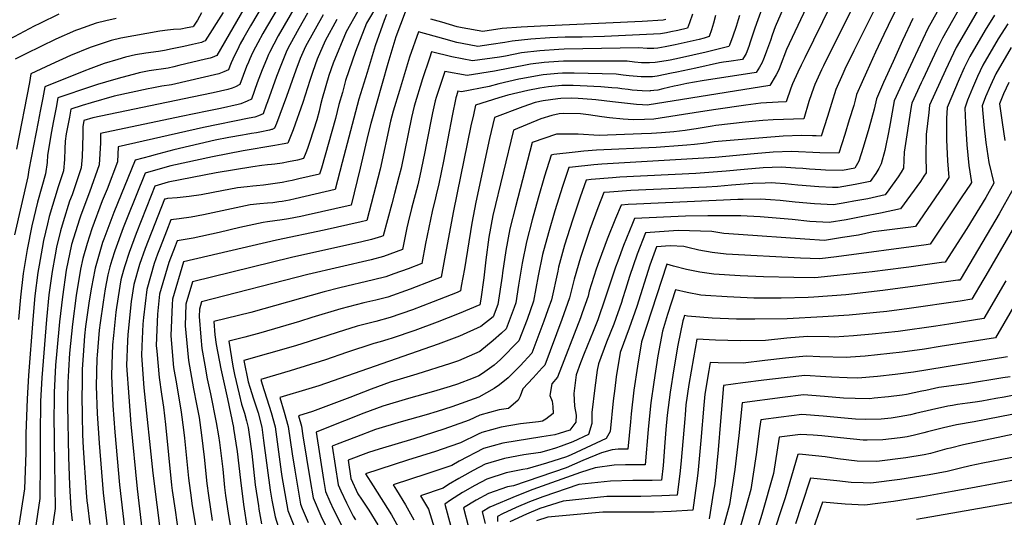
# Model space of a CAD drawing. Units: inches. Extents: x 2504604 to 2509576, y 1523642 to 1529092.
# Drawn here: x 2508668 to 2509272, y 1525745 to 1526051 of the extents above; entities that cross this region are included whole.
import ezdxf

# ---------------------------------------------------------------- set-up
doc = ezdxf.new("R2010")
doc.units = ezdxf.units.IN
doc.header["$MEASUREMENT"] = 0
doc.layers.add('tile_2649_20_contour_10ft', color=8, linetype='Continuous')

msp = doc.modelspace()

# ---------------------------------------------------------------- linework, layer by layer
at = {"layer": 'tile_2649_20_contour_10ft'}
for points, elevation in [([(2509213.11, 1526167.98), (2509208.39, 1526139.19), (2509204.05, 1526116.34), (2509199.69, 1526103.19), (2509194.95, 1526091.76), (2509192.81, 1526086.7), (2509188.59, 1526077.18), (2509187.04, 1526073.87), (2509180.21, 1526060.09), (2509166.53, 1526032.82), (2509161.45, 1526022.42)], 7450), ([(2509201.53, 1526166.42), (2509196.92, 1526143.33), (2509192.52, 1526123.23), (2509192.05, 1526121.13), (2509190.87, 1526117.54), (2509187.32, 1526106.9), (2509182.5, 1526094.63), (2509179.76, 1526088.32), (2509171.47, 1526071.18), (2509166.13, 1526060.24), (2509149.86, 1526027.22)], 7460), ([(2509224.17, 1526163.4), (2509223.1, 1526156.06), (2509220.02, 1526134.11), (2509216.03, 1526111.55), (2509213.58, 1526103.46), (2509211.88, 1526098.33), (2509206.27, 1526085.68), (2509194.14, 1526059.92), (2509179.94, 1526031.69), (2509174.57, 1526020.4), (2509173.26, 1526017.53)], 7440), ([(2509229.38, 1526116.07), (2509227.86, 1526106.84), (2509226.51, 1526102.14), (2509223.88, 1526093.54), (2509221.37, 1526088.01), (2509218.12, 1526080.95), (2509203.8, 1526052.65), (2509198.52, 1526041.58)], 7430), ([(2508827.71, 1526077.48), (2508809.64, 1526046.96), (2508805.49, 1526039.71), (2508803.33, 1526035.85), (2508801.56, 1526032.25), (2508800.07, 1526029.18), (2508798.82, 1526026.49), (2508797.77, 1526024.21), (2508796.99, 1526022.28), (2508796.03, 1526019.86), (2508793.18, 1526018.69), (2508790.21, 1526017.52), (2508761.16, 1526010.72), (2508755.25, 1526009.87), (2508752.02, 1526009.35), (2508748.97, 1526008.76), (2508746.8, 1526008.3), (2508725.97, 1526003.79), (2508711.74, 1525999.74), (2508706.33, 1525998.05), (2508699.4, 1525995.76), (2508698.46, 1525990.83), (2508696.53, 1525980.64), (2508695.75, 1525976.19), (2508695.71, 1525971.44), (2508695.35, 1525964.79), (2508694.75, 1525957.9), (2508691.47, 1525948.03), (2508685.93, 1525929.8), (2508684.89, 1525925.31), (2508682.57, 1525915.21), (2508681.6, 1525910.35), (2508679.77, 1525899.93), (2508679.02, 1525895.45), (2508677.11, 1525881.05), (2508675.92, 1525866.7), (2508673.31, 1525832.21), (2508672.48, 1525817.82), (2508671.72, 1525796.37), (2508671.7, 1525784.75), (2508670.91, 1525762.66), (2508668.67, 1525748.13), (2508666.9, 1525737.71)], 7620), ([(2509130.01, 1526075.56), (2509120.3, 1526048.47), (2509119.12, 1526044.91), (2509116.37, 1526036.88), (2509115.45, 1526034.21), (2509113.83, 1526030.05), (2509113.31, 1526029.02), (2509111.57, 1526026.34), (2509103.24, 1526025.05), (2509099.97, 1526024.6), (2509097.54, 1526024.18), (2509083.03, 1526021.03), (2509071.38, 1526018.47), (2509068.12, 1526017.79), (2509059.24, 1526016.09), (2509056.39, 1526015.6), (2509049.48, 1526015.57), (2509042.15, 1526016.16), (2509038.48, 1526016.72), (2509034.03, 1526017.19), (2509008.23, 1526017.95), (2509001.21, 1526017.91), (2508998.32, 1526017.71), (2508989.32, 1526016.85), (2508986.92, 1526016.56), (2508976.89, 1526014.68), (2508974.29, 1526014.19), (2508961.98, 1526011.41), (2508956.08, 1526009.8), (2508939.06, 1526006.38), (2508936.9, 1526006.77), (2508935.99, 1526003.95), (2508935.74, 1526002.8), (2508933.39, 1525991.61), (2508928.05, 1525963.82), (2508925.23, 1525949.99), (2508923.59, 1525943.24), (2508923.09, 1525941.29), (2508921.05, 1525932.94), (2508920.05, 1525928.08), (2508917.1, 1525913.19), (2508914.76, 1525901.05), (2508906.32, 1525897.8), (2508897.58, 1525894.65), (2508892.6, 1525892.86), (2508885.1, 1525890.95), (2508864.55, 1525886.14), (2508854.91, 1525883.59), (2508809.86, 1525870.88), (2508787.02, 1525865.28), (2508787.79, 1525857.24), (2508788.55, 1525851.18), (2508791.31, 1525836.31), (2508795.43, 1525817.79), (2508799.08, 1525800.31), (2508799.19, 1525799.65), (2508801.38, 1525785.58), (2508803.46, 1525767.98), (2508805.24, 1525752.97), (2508807.59, 1525738.27)], 7490), ([(2509157.77, 1526072.97), (2509138.69, 1526032.46), (2509134.83, 1526022.15), (2509133.99, 1526019.98), (2509132.27, 1526016.87), (2509128.35, 1526010.36), (2509053.11, 1525998.32), (2509050.18, 1525998.46), (2509046.49, 1525998.65), (2509031.88, 1526000.22), (2509021.61, 1526001.52), (2509019.26, 1526001.72), (2509010.83, 1526002.29), (2509006.48, 1526002.52), (2509000.14, 1526002.32), (2508998.32, 1526002.14), (2508989.22, 1526000.83), (2508984.41, 1525999.82), (2508976.72, 1525997.29), (2508959.41, 1525990.59), (2508956.43, 1525977.82), (2508947.87, 1525938.66), (2508945.56, 1525925.79), (2508941.04, 1525897.7), (2508939.03, 1525887.12), (2508938.46, 1525884.14), (2508936.39, 1525883.25), (2508921.76, 1525877.4), (2508909.03, 1525872.63), (2508895.31, 1525867.75), (2508886.54, 1525865.41), (2508875.13, 1525862.46), (2508862.88, 1525858.61), (2508840.43, 1525851.53), (2508835.78, 1525850.04), (2508805.56, 1525841.38), (2508808.15, 1525828.31), (2508809.11, 1525825.14), (2508811.44, 1525817.89), (2508814.33, 1525809.2), (2508816.55, 1525800.48), (2508817.67, 1525792.24), (2508821.68, 1525761.7), (2508822.68, 1525755.64), (2508824.69, 1525745.31), (2508828.39, 1525733.56)], 7470), ([(2508831.69, 1526066.94), (2508819.46, 1526046.1), (2508817.22, 1526042.21), (2508814.11, 1526036.54), (2508811.32, 1526031.26), (2508809.99, 1526028.56), (2508809.14, 1526026.72), (2508808.32, 1526024.72), (2508807.21, 1526021.96), (2508803.13, 1526010.91), (2508800.32, 1526009.59), (2508798.43, 1526008.78), (2508795.67, 1526007.76), (2508786.64, 1526005.75), (2508773.7, 1526003.23), (2508712.85, 1525990.52), (2508707.38, 1525988.86), (2508706.62, 1525984.83), (2508706.61, 1525979.92), (2508706.23, 1525966.49), (2508705.71, 1525959.71), (2508700.06, 1525943.11), (2508698.58, 1525939.18), (2508694.56, 1525926.52), (2508692.9, 1525921.12), (2508690.6, 1525911.05), (2508689.64, 1525906.41), (2508687.82, 1525896.13), (2508685.76, 1525881.72), (2508684.31, 1525866.5), (2508681.44, 1525830.79), (2508680.68, 1525816.39), (2508680.58, 1525809.61), (2508680.49, 1525802.31), (2508680.39, 1525786.33), (2508680.47, 1525779.08), (2508680.28, 1525756.59), (2508676.55, 1525731.84)], 7610), ([(2509250.18, 1526067.4), (2509234.52, 1526039.32), (2509230.93, 1526032.48), (2509222.28, 1526014.02), (2509221.35, 1526012.02), (2509215.63, 1525999.48), (2509215.3, 1525997.49), (2509210.9, 1525969.28), (2509210.49, 1525959.63), (2509209.02, 1525957.11), (2509207.26, 1525954.27), (2509201.54, 1525946.29), (2509199.32, 1525943.21), (2509188.59, 1525940.81), (2509179.91, 1525939.19), (2509175.71, 1525938.42), (2509167.59, 1525937.04), (2509155.77, 1525937.63), (2509144.06, 1525938.65), (2509134.83, 1525939.63), (2509128.77, 1525940.09), (2509122.72, 1525940.44), (2509112.01, 1525940.32), (2509108.79, 1525940.26), (2509046.6, 1525937.5), (2509041.51, 1525937.24), (2509037.18, 1525936.89), (2509033.68, 1525928.65), (2509028.57, 1525915.91), (2509023.62, 1525902.63), (2509021.9, 1525897.47), (2509018.95, 1525888.41), (2509017.6, 1525884), (2509016.85, 1525880.87), (2509013.31, 1525870.66), (2509012.25, 1525867.67), (2508998.12, 1525831.24), (2508994.59, 1525827.14), (2508993.46, 1525819.92), (2508994.85, 1525816.34), (2508995.17, 1525813.21), (2508995.52, 1525808.9), (2508990.9, 1525805.43), (2508988.84, 1525804.21), (2508986.51, 1525803.83), (2508975.38, 1525802.54), (2508963.43, 1525800.56), (2508951.62, 1525797.27), (2508949.28, 1525796.08), (2508938.5, 1525790.85), (2508931.89, 1525788.57), (2508923.18, 1525785.61), (2508906.05, 1525780.14), (2508880.24, 1525771.71), (2508884.94, 1525764.43), (2508896.13, 1525746.61), (2508901.22, 1525737.34)], 7400), ([(2509261.62, 1526066.22), (2509250.7, 1526046.91), (2509242.88, 1526033.74), (2509236.22, 1526019.72), (2509226.5, 1525998.15), (2509225.97, 1525993.74), (2509224.45, 1525980.19), (2509224.24, 1525967.58), (2509224.39, 1525956.67), (2509223.08, 1525954.61), (2509220.96, 1525951.35), (2509208.64, 1525934.65), (2509196.36, 1525932), (2509185.48, 1525929.83), (2509175.24, 1525927.8), (2509164.83, 1525926.26), (2509152.99, 1525926.78), (2509142.2, 1525928.1), (2509122.59, 1525929.58), (2509110.71, 1525930.37), (2509106.82, 1525930.37), (2509090.37, 1525930.34), (2509076.74, 1525930.09), (2509045.32, 1525928.58), (2509044.04, 1525925.48), (2509038.7, 1525912.03), (2509035.09, 1525902.49), (2509033.7, 1525898.78), (2509030.38, 1525888.93), (2509027.38, 1525879.62), (2509022.76, 1525866.3), (2509019.9, 1525859.23), (2509014.37, 1525845.71), (2509012.2, 1525839.99), (2509009.52, 1525832.53), (2509008.02, 1525821.24), (2509008.52, 1525813.31), (2509009.54, 1525807.8), (2509009.35, 1525803.56), (2509005.61, 1525798.73), (2508999.08, 1525796.56), (2508996.48, 1525795.75), (2508988.42, 1525794.51), (2508964.51, 1525790.65), (2508952.71, 1525787.29), (2508937.63, 1525779.69), (2508933.22, 1525776.99), (2508917.93, 1525771.85), (2508897.13, 1525765.01), (2508899.19, 1525761.77), (2508904.77, 1525752.85), (2508909.88, 1525743.59)], 7390), ([(2508808.53, 1526062.76), (2508788.92, 1526028.81), (2508786.04, 1526027.54), (2508784.83, 1526027.13), (2508781.88, 1526026.41), (2508765.69, 1526022.5), (2508762.63, 1526021.79), (2508759.05, 1526021.03), (2508747.35, 1526019.31), (2508745.34, 1526018.94), (2508741.21, 1526018.03), (2508740.65, 1526017.91), (2508739.73, 1526017.69), (2508728.38, 1526014.65), (2508720.53, 1526012.4), (2508715.77, 1526010.9), (2508703.49, 1526006.87), (2508699.88, 1526005.64), (2508691.42, 1526002.65), (2508690.3, 1525996.84), (2508688.52, 1525987.56), (2508687.53, 1525982.14), (2508684.95, 1525967.59), (2508684.69, 1525962.93), (2508683.84, 1525956.1), (2508681.59, 1525948.11), (2508678.84, 1525938.63), (2508675.45, 1525924.07), (2508672.55, 1525909.65), (2508670.07, 1525894.75), (2508668.36, 1525880.37), (2508667.24, 1525866.53)], 7630), ([(2508837.62, 1526059.87), (2508826.58, 1526040.78), (2508823.86, 1526035.74), (2508821.32, 1526030.65), (2508820.65, 1526029.27), (2508819.44, 1526026.36), (2508816.8, 1526019.96), (2508813.76, 1526011.88), (2508810.23, 1526001.95), (2508807.47, 1526000.65), (2508803.66, 1525999.1), (2508801.95, 1525998.57), (2508791.23, 1525996.24), (2508783.1, 1525994.53), (2508767.03, 1525991.31), (2508717.52, 1525980.93), (2508717.42, 1525975.02), (2508717.2, 1525968.3), (2508716.77, 1525961.54), (2508710.72, 1525944.86), (2508705.37, 1525930.74), (2508704.55, 1525928.17), (2508699.76, 1525912.59), (2508696.49, 1525896.8), (2508694.12, 1525880.42), (2508692.26, 1525865.11), (2508690.62, 1525847.3), (2508689.95, 1525838.48), (2508689.08, 1525821.73), (2508688.98, 1525814.95), (2508688.89, 1525808.01), (2508689.02, 1525792.19), (2508689.66, 1525750.53), (2508686.03, 1525725.33)], 7600), ([(2508888.36, 1526061.39), (2508880.76, 1526048.56), (2508874.12, 1526031.11), (2508868.01, 1526013.33), (2508866, 1526006.11), (2508863.93, 1525998.6), (2508861.85, 1525990.03), (2508853.29, 1525959.51), (2508851.94, 1525955.93), (2508851.92, 1525955.88), (2508839.31, 1525953.01), (2508835.17, 1525952.07), (2508832.85, 1525951.58), (2508829.05, 1525950.84), (2508817.53, 1525949.13), (2508813.36, 1525948.68), (2508811.07, 1525948.51), (2508807.49, 1525948.14), (2508801.67, 1525947.54), (2508792.03, 1525945.63), (2508786.72, 1525944.55), (2508779.22, 1525943.18), (2508771.85, 1525942.12), (2508764.61, 1525941.33), (2508758.71, 1525940.84), (2508757.22, 1525940.56), (2508756.8, 1525940.42), (2508752.65, 1525930.02), (2508744.87, 1525910.18), (2508741.39, 1525900.29), (2508737.98, 1525888.02), (2508736.43, 1525877.57), (2508734.3, 1525857.47), (2508734.11, 1525853.54), (2508733.48, 1525838.26), (2508734.84, 1525819.06), (2508736.12, 1525802.27), (2508740.04, 1525762.5), (2508746.45, 1525708.16)], 7550), ([(2509139.56, 1526064.45), (2509131.8, 1526046.44), (2509129.88, 1526041.26), (2509128.75, 1526037.91), (2509126.49, 1526031.38), (2509125.02, 1526027.58), (2509124.21, 1526025.51), (2509124, 1526024.97), (2509123.73, 1526024.44), (2509122.16, 1526021.63), (2509119.96, 1526018.35), (2509086.88, 1526013.22), (2509077.42, 1526011.46), (2509071.91, 1526010.36), (2509069.79, 1526009.93), (2509066.28, 1526009.07), (2509062.78, 1526008.21), (2509059.74, 1526007.55), (2509057.15, 1526007.22), (2509054.95, 1526006.95), (2509054.74, 1526006.93), (2509050.04, 1526006.99), (2509044.02, 1526007.51), (2509041.55, 1526007.82), (2509037.61, 1526008.34), (2509035.03, 1526008.68), (2509031.45, 1526008.98), (2509024.69, 1526009.49), (2509011.92, 1526010.14), (2509007.7, 1526010.27), (2509003.15, 1526010.31), (2509000.68, 1526010.23), (2508992.55, 1526009.44), (2508987.28, 1526008.67), (2508979.78, 1526007.25), (2508967.6, 1526004.3), (2508962.11, 1526002.8), (2508947.83, 1525998.27), (2508946.42, 1525992.21), (2508944.86, 1525985.5), (2508934.22, 1525933.36), (2508929.18, 1525906.16), (2508926.61, 1525892.59), (2508921.36, 1525890.47), (2508907.67, 1525885.28), (2508893.95, 1525880.38), (2508886.45, 1525878.41), (2508879.24, 1525876.84), (2508864.98, 1525873.07), (2508847.36, 1525867.76), (2508839.61, 1525865.31), (2508815.95, 1525858.34), (2508806.07, 1525855.76), (2508796.29, 1525853.33), (2508798.75, 1525838.03), (2508799.86, 1525832.76), (2508802.69, 1525820.82), (2508804.18, 1525814.59), (2508805.92, 1525808.97), (2508807.16, 1525804.41), (2508808.12, 1525800.26), (2508808.75, 1525796.01), (2508810.39, 1525784.24), (2508812.55, 1525765.12), (2508814.45, 1525752.2), (2508814.77, 1525750.21), (2508816.28, 1525741.04)], 7480), ([(2509233.94, 1526060.59), (2509225.46, 1526045.37), (2509216.2, 1526025.72), (2509210.44, 1526013.35), (2509204.76, 1526000.81), (2509202.23, 1525986.98), (2509201.28, 1525981.41), (2509199.51, 1525972.45), (2509199.08, 1525970.34), (2509196.86, 1525962.12), (2509195.4, 1525959.3), (2509193.61, 1525956.33), (2509189.98, 1525951.41), (2509180.8, 1525949.51), (2509170.32, 1525947.7), (2509166.95, 1525947.77), (2509158.43, 1525948.01), (2509145.63, 1525949.18), (2509137.84, 1525949.83), (2509132.01, 1525950.29), (2509129.19, 1525950.48), (2509125.57, 1525950.38), (2509118.04, 1525950.12), (2509104.87, 1525949.07), (2509096.24, 1525948.33), (2509089.57, 1525947.88), (2509043.15, 1525945.89), (2509030.1, 1525944.89), (2509026.45, 1525944.55), (2509022.81, 1525935.21), (2509017.88, 1525921.87), (2509013.17, 1525907.76), (2509012.18, 1525904.58), (2509008.22, 1525891.35), (2509005.48, 1525879.81), (2509000.83, 1525866.61), (2508990.22, 1525838.63), (2508988.69, 1525836.85), (2508983.24, 1525830.68), (2508976.82, 1525823.96), (2508975.06, 1525819.55), (2508973.85, 1525817.01), (2508968.1, 1525811.97), (2508962.27, 1525811.13), (2508950.47, 1525807.81), (2508943.78, 1525804.68), (2508940.95, 1525803.65), (2508928.37, 1525799.22), (2508909.98, 1525793.32), (2508888.56, 1525786.92), (2508882.03, 1525784.86), (2508869.54, 1525780.12), (2508871.26, 1525768.99), (2508875.5, 1525759.63), (2508877.66, 1525756.2), (2508882.19, 1525749.49), (2508887.78, 1525740.59)], 7410), ([(2508692.03, 1526054.07), (2508680.33, 1526048.48), (2508676.88, 1526046.77), (2508661.48, 1526038.64)], 7670), ([(2508792.77, 1526055.22), (2508781.82, 1526037.76), (2508780.67, 1526037.24), (2508779.92, 1526036.95), (2508779.43, 1526036.79), (2508774.04, 1526035.52), (2508768.61, 1526034.29), (2508761.52, 1526032.8), (2508756.82, 1526031.91), (2508753.15, 1526031.26), (2508745.36, 1526030.17), (2508738.96, 1526029.1), (2508732.83, 1526027.71), (2508728.15, 1526026.32), (2508719.71, 1526023.77), (2508711.5, 1526020.71), (2508707.24, 1526019.07), (2508683.44, 1526009.55), (2508682.07, 1526002.79), (2508680.47, 1525994.51), (2508679.23, 1525988.03), (2508673.58, 1525958.55), (2508672.96, 1525954.31), (2508664.7, 1525918.68)], 7640), ([(2508779.5, 1526054.99), (2508777.15, 1526050.54), (2508774.71, 1526046.71), (2508774.1, 1526046.33), (2508770.77, 1526045.65), (2508766.74, 1526044.99), (2508762.32, 1526044.67), (2508758.73, 1526044.37), (2508754.03, 1526043.62), (2508730.09, 1526039.33), (2508723.99, 1526037.91), (2508716.04, 1526035.34), (2508711.12, 1526033.68), (2508699.07, 1526028.7), (2508687.02, 1526023.31), (2508674.7, 1526017.46), (2508673.99, 1526012.22), (2508665.99, 1525971.13)], 7650), ([(2508844.66, 1526054.75), (2508839.35, 1526045.36), (2508833.8, 1526035.37), (2508831.91, 1526031.76), (2508831.05, 1526029.73), (2508828.13, 1526022.61), (2508825.54, 1526015.91), (2508820.07, 1526000.35), (2508819.27, 1525998.16), (2508817.34, 1525993), (2508814.61, 1525991.74), (2508812.19, 1525990.89), (2508808.82, 1525990.16), (2508780.84, 1525984.48), (2508728.42, 1525972.63), (2508728.01, 1525963.39), (2508721.64, 1525946.67), (2508718.58, 1525939.42), (2508712.1, 1525922.36), (2508709.29, 1525913.28), (2508706.67, 1525903.98), (2508705.32, 1525897.49), (2508702.56, 1525881.42), (2508700.28, 1525863.72), (2508698.47, 1525845.93), (2508697.89, 1525835.26), (2508697.52, 1525828), (2508697.34, 1525817.38), (2508697.3, 1525813.72), (2508697.92, 1525782.31), (2508698.39, 1525764.9), (2508699.3, 1525750.42), (2508700.21, 1525742.94)], 7590), ([(2508854.25, 1526053.8), (2508843.37, 1526034.29), (2508840.18, 1526026.98), (2508837.49, 1526019.77), (2508831.7, 1526003.48), (2508825.55, 1525986.99), (2508824.44, 1525984.05), (2508822.94, 1525983.39), (2508822.4, 1525983.23), (2508821.28, 1525982.98), (2508815.31, 1525981.7), (2508813.19, 1525981.27), (2508810.27, 1525980.81), (2508806.96, 1525980.3), (2508804.77, 1525979.89), (2508796.32, 1525978.29), (2508787.93, 1525976.69), (2508762.49, 1525970.74), (2508750.34, 1525967.58), (2508748.18, 1525966.99), (2508738.86, 1525964.37), (2508725.78, 1525932.33), (2508719.47, 1525915.91), (2508718.79, 1525913.98), (2508714.24, 1525898.18), (2508713.94, 1525897.05), (2508711.92, 1525886.36), (2508710.51, 1525878.09), (2508708.39, 1525862.31), (2508707.79, 1525856.49), (2508706.81, 1525844.48), (2508706.36, 1525836.17), (2508706.16, 1525826.49), (2508706.09, 1525819.68), (2508706.2, 1525807.62), (2508706.45, 1525795.79), (2508706.89, 1525787.86), (2508708.78, 1525760.44), (2508709.19, 1525755.29), (2508709.51, 1525752.51), (2508710.96, 1525740.66)], 7580), ([(2508875.56, 1526055.92), (2508868.41, 1526043.28), (2508860.37, 1526024), (2508857.79, 1526016.41), (2508853.67, 1526002.34), (2508852.63, 1525998.45), (2508851.72, 1525994.52), (2508850.27, 1525989.31), (2508846.11, 1525975.88), (2508844.65, 1525971.65), (2508843.66, 1525968.96), (2508842.2, 1525965.39), (2508838.41, 1525964.56), (2508832.85, 1525963.39), (2508829.05, 1525962.64), (2508824.56, 1525961.99), (2508822.47, 1525961.76), (2508820.06, 1525961.51), (2508816.64, 1525961.17), (2508810.95, 1525960.39), (2508788.49, 1525956.67), (2508759.04, 1525951), (2508750.82, 1525948.4), (2508748.54, 1525942.69), (2508739.34, 1525919.37), (2508736.47, 1525911.74), (2508735.09, 1525907.71), (2508732.36, 1525899.59), (2508731.61, 1525896.85), (2508730.09, 1525890.99), (2508727.43, 1525874.02), (2508727.02, 1525871.19), (2508725.4, 1525856.81), (2508724.9, 1525851.09), (2508724.38, 1525839.22), (2508724.21, 1525831.98), (2508725.08, 1525813.68), (2508726.22, 1525797.39), (2508729.18, 1525765.15), (2508734.27, 1525721.12)], 7560), ([(2508893.06, 1526053.83), (2508891.74, 1526050.23), (2508886.19, 1526034.64), (2508881.15, 1526018.33), (2508876.21, 1526001.87), (2508865.78, 1525963.05), (2508861.65, 1525946.37), (2508837.12, 1525940.77), (2508833.6, 1525939.98), (2508829.05, 1525939.13), (2508826.94, 1525938.83), (2508823.26, 1525938.34), (2508820.06, 1525937.96), (2508815.31, 1525937.61), (2508809.47, 1525937.01), (2508794.99, 1525934), (2508780.75, 1525930.88), (2508773.24, 1525929.48), (2508765.87, 1525928.41), (2508760.74, 1525927.81), (2508757.97, 1525920.82), (2508754.08, 1525910.89), (2508752.5, 1525906.68), (2508750.42, 1525900.99), (2508745.87, 1525885.06), (2508744, 1525867.79), (2508743.57, 1525863.76), (2508742.92, 1525850.23), (2508742.68, 1525844.5), (2508744.17, 1525824.68), (2508749.61, 1525772.2), (2508756.74, 1525715.58)], 7540), ([(2508904.63, 1526055.37), (2508898.84, 1526040.23), (2508893.84, 1526023.88), (2508883.44, 1525986.97), (2508881.65, 1525979.9), (2508876.91, 1525959.48), (2508871.38, 1525936.86), (2508843.25, 1525930.55), (2508840.44, 1525929.94), (2508832.85, 1525928.42), (2508829.05, 1525927.71), (2508820.06, 1525926.53), (2508817.47, 1525926.24), (2508803.13, 1525923.03), (2508790.32, 1525920.08), (2508774.49, 1525916.54), (2508767.03, 1525915.27), (2508764.57, 1525914.93), (2508763.26, 1525911.61), (2508759.47, 1525901.69), (2508753.81, 1525882.08), (2508752.6, 1525869.88), (2508751.79, 1525850.68), (2508752.08, 1525847.11), (2508753.43, 1525830.96), (2508754.99, 1525820.84), (2508756.2, 1525812.82), (2508757.45, 1525802.05), (2508761.17, 1525764.78), (2508761.59, 1525761.65), (2508763.3, 1525749.45), (2508767.52, 1525720.01)], 7530), ([(2509080.96, 1526054.03), (2509079.08, 1526048.72), (2509077.88, 1526045.57), (2509071.94, 1526044.17), (2509067.76, 1526043.31), (2509065.04, 1526042.76), (2509061.4, 1526042.02), (2509026.97, 1526040.51), (2509013.26, 1526039.95), (2509009.74, 1526039.98), (2509002.72, 1526039.93), (2508993.41, 1526039.49), (2508981.74, 1526038.68), (2508970.29, 1526037.59), (2508965.71, 1526036.66), (2508957.44, 1526035.49), (2508949.08, 1526034.35), (2508943.81, 1526035.26), (2508936.29, 1526036.82), (2508928.37, 1526039.06), (2508912.7, 1526043.22), (2508907.16, 1526027.7), (2508902.23, 1526011.34), (2508900.99, 1526007.19), (2508897.24, 1525994.63), (2508895.65, 1525988.47), (2508889.26, 1525958.93), (2508887.88, 1525953.48), (2508881.11, 1525927.35), (2508877.62, 1525926.53), (2508854.79, 1525921.46), (2508825.54, 1525915.35), (2508768.44, 1525902.06), (2508761.77, 1525879.09), (2508761.45, 1525875.89), (2508760.74, 1525856.75), (2508761.75, 1525844.29), (2508762.36, 1525837.02), (2508764.1, 1525827.06), (2508767.11, 1525809.64), (2508768.5, 1525798.83), (2508769.1, 1525793.78), (2508771.57, 1525769.24), (2508773.08, 1525757.14), (2508773.57, 1525753.67), (2508776.13, 1525738.59)], 7520), ([(2509095.01, 1526053.32), (2509093.79, 1526048.61), (2509092.56, 1526044.51), (2509091.2, 1526040.33), (2509088.18, 1526039.47), (2509084.96, 1526038.62), (2509070.24, 1526035.24), (2509066.27, 1526034.4), (2509064.14, 1526033.99), (2509059.72, 1526033.18), (2509057.31, 1526033.1), (2509053.03, 1526033.13), (2509047.93, 1526033.49), (2509002.22, 1526032.67), (2508998.93, 1526032.51), (2508987.26, 1526031.7), (2508975.97, 1526030.41), (2508966.17, 1526028.42), (2508962.5, 1526027.71), (2508945.88, 1526025.41), (2508933.13, 1526028), (2508920.77, 1526031.07), (2508919.45, 1526027.16), (2508915.19, 1526014.46), (2508910.02, 1525997.71), (2508908.4, 1525990.6), (2508902.05, 1525959.64), (2508900.73, 1525954.16), (2508898.06, 1525943.93), (2508896.38, 1525937.65), (2508891.06, 1525917.96), (2508889.94, 1525917.55), (2508883.82, 1525915.82), (2508877.94, 1525914.35), (2508834.72, 1525904.69), (2508774.01, 1525889.74), (2508769.94, 1525876.02), (2508769.51, 1525862.7), (2508769.84, 1525858.47), (2508771.49, 1525841.45), (2508774.61, 1525823.99), (2508776.46, 1525814.6), (2508778.04, 1525806.45), (2508779.52, 1525795.61), (2508781.17, 1525782.03), (2508782.79, 1525765.95), (2508783.72, 1525758.43), (2508786.06, 1525743.22)], 7510), ([(2509109.79, 1526053.23), (2509109, 1526050.55), (2509107.72, 1526046.53), (2509105.71, 1526040.67), (2509103.74, 1526035.09), (2509103.18, 1526034.33), (2509089.26, 1526030.83), (2509073.07, 1526027.11), (2509067.17, 1526025.9), (2509064.88, 1526025.44), (2509058.05, 1526024.35), (2509054.6, 1526024.23), (2509049.75, 1526024.24), (2509045.3, 1526024.72), (2509040.9, 1526025.25), (2509003.75, 1526025.35), (2509001.72, 1526025.33), (2508992.78, 1526024.71), (2508989.84, 1526024.43), (2508981.5, 1526023.42), (2508976.42, 1526022.47), (2508968.86, 1526021.05), (2508959.4, 1526019.05), (2508942.66, 1526016.42), (2508928.84, 1526018.92), (2508923.62, 1526002.91), (2508922.98, 1526000.82), (2508921.41, 1525993.46), (2508917.62, 1525974.83), (2508916.45, 1525968.65), (2508913.62, 1525954.82), (2508912.29, 1525949.34), (2508908.48, 1525934.7), (2508906.32, 1525926.31), (2508905.64, 1525922.95), (2508904.2, 1525915.8), (2508902.91, 1525909.5), (2508891.27, 1525905.25), (2508883.78, 1525903.26), (2508844.8, 1525894.16), (2508779.57, 1525877.42), (2508778.23, 1525872.9), (2508778.09, 1525868.52), (2508779.09, 1525855.77), (2508779.71, 1525848.79), (2508781.49, 1525838.53), (2508782.98, 1525830.17), (2508785.01, 1525820.96), (2508788.57, 1525803.37), (2508789.93, 1525795.09), (2508790.56, 1525791.05), (2508792.53, 1525774.74), (2508793.71, 1525763.36), (2508794.3, 1525758.56), (2508795.86, 1525747.62), (2508798.44, 1525732.72)], 7500), ([(2509266.34, 1526053.46), (2509260.61, 1526044.39), (2509251.23, 1526028.16), (2509247.82, 1526021.21), (2509244.58, 1526014.14), (2509237.37, 1525996.82), (2509236.84, 1525990.15), (2509236.97, 1525976.91), (2509237.48, 1525963.98), (2509238.29, 1525953.71), (2509234.87, 1525948.39), (2509217.8, 1525923.72), (2509215.02, 1525923.35), (2509195.26, 1525920.83), (2509191.93, 1525920.43), (2509182.87, 1525918.45), (2509173.11, 1525916.86), (2509161.99, 1525915.16), (2509150.01, 1525915.89), (2509109.11, 1525918.72), (2509100.3, 1525919.41), (2509092.79, 1525920.71), (2509072.1, 1525921.22), (2509052.06, 1525919.92), (2509047.02, 1525906.78), (2509042.19, 1525893.05), (2509039.73, 1525885.11), (2509038.01, 1525879.29), (2509037.28, 1525877.03), (2509032.65, 1525863.71), (2509028.16, 1525852.71), (2509023.16, 1525839.46), (2509022.53, 1525835.42), (2509020.93, 1525824.65), (2509019.22, 1525809.54), (2509019.09, 1525802.72), (2509017.05, 1525796.05), (2509007.43, 1525791.44), (2509000.42, 1525788.83), (2508996.78, 1525787.62), (2508991.43, 1525785.96), (2508987.65, 1525784.93), (2508977.46, 1525783.48), (2508965.54, 1525781.17), (2508953.75, 1525777.77), (2508946.21, 1525773.95), (2508939.34, 1525770.02), (2508937.5, 1525768.96), (2508931.25, 1525765.31), (2508927.86, 1525762.94), (2508914.03, 1525758.3), (2508918.91, 1525750.11), (2508922.62, 1525738.15)], 7380), ([(2508727.21, 1526051.49), (2508720.74, 1526050.12), (2508714.76, 1526048.56), (2508704.06, 1526044.78), (2508702.14, 1526044.03), (2508690.19, 1526038.74), (2508671.61, 1526029.75), (2508665.16, 1526026.45)], 7660), ([(2508862.7, 1526050.78), (2508855.54, 1526037.78), (2508850.59, 1526026.47), (2508847.93, 1526019), (2508846.04, 1526013.38), (2508841.71, 1525999.84), (2508835.79, 1525983.14), (2508832.47, 1525974.9), (2508829.05, 1525974.23), (2508824.56, 1525973.41), (2508805.2, 1525970.18), (2508786.18, 1525966.6), (2508760.77, 1525960.92), (2508754.08, 1525959.11), (2508744.84, 1525956.39), (2508733.83, 1525929.14), (2508731.38, 1525922.9), (2508726.29, 1525908.74), (2508724.53, 1525903.03), (2508723.32, 1525898.89), (2508722.03, 1525894.02), (2508720.39, 1525885.34), (2508719.08, 1525877.16), (2508717.26, 1525864.57), (2508716.75, 1525860.06), (2508715.39, 1525844.64), (2508715.3, 1525842.63), (2508714.92, 1525825.67), (2508715.51, 1525808.96), (2508716.64, 1525790.56), (2508719.16, 1525760.21), (2508722.62, 1525730.89)], 7570), ([(2509216.33, 1526051.46), (2509209.89, 1526037.86), (2509204.06, 1526025.1), (2509198.31, 1526012.18), (2509193.89, 1526002.14), (2509192.58, 1525995.85), (2509189.19, 1525983.86), (2509185.73, 1525972.14), (2509183.16, 1525963.8), (2509180.64, 1525959.61), (2509173, 1525958.17), (2509162.71, 1525958.37), (2509159.69, 1525958.46), (2509152.77, 1525958.94), (2509148.69, 1525959.27), (2509144.12, 1525959.59), (2509135.43, 1525960.17), (2509124.26, 1525959.77), (2509112.64, 1525958.69), (2509101.71, 1525957.62), (2509082.99, 1525956.36), (2509036.45, 1525954.04), (2509031.77, 1525953.7), (2509018.68, 1525952.54), (2509015.72, 1525952.22), (2509011.93, 1525941.79), (2509007.22, 1525927.68), (2509002.47, 1525912.2), (2508998.72, 1525898.8), (2508998.23, 1525896.32), (2508994.39, 1525878.78), (2508992.18, 1525872.54), (2508989.66, 1525865.57), (2508982.32, 1525846.02), (2508975.19, 1525838.21), (2508967.73, 1525830.7), (2508962.45, 1525826.41), (2508959.27, 1525824.14), (2508949.76, 1525818.84), (2508933.2, 1525812.94), (2508924.16, 1525810.15), (2508917.55, 1525808.12), (2508902.04, 1525803.73), (2508886.43, 1525799.06), (2508874.65, 1525794.62), (2508862.81, 1525790.02), (2508859.7, 1525788.77), (2508863.37, 1525764.98), (2508865, 1525761.38), (2508868.46, 1525753.93), (2508872.6, 1525745.86), (2508874.09, 1525743.65)], 7420), ([(2509064.56, 1526050.82), (2509063.01, 1526050.49), (2509050.11, 1526049.61), (2508987.65, 1526046.78), (2508975.82, 1526046.17), (2508964.12, 1526045.4), (2508952.33, 1526043.42), (2508939.46, 1526045.65), (2508936.41, 1526046.41), (2508927.04, 1526049.15), (2508920.37, 1526051.11)], 7530), ([(2509274.48, 1526048.11), (2509268.72, 1526038.98), (2509259.26, 1526022.79), (2509255.96, 1526015.78), (2509252.8, 1526008.66), (2509249.87, 1526001.39), (2509248.15, 1525996.49), (2509248.5, 1525987.32), (2509249.45, 1525973.9), (2509250.7, 1525961.28), (2509252.2, 1525950.75), (2509251.55, 1525949.72), (2509246.35, 1525941.88), (2509226.97, 1525912.79), (2509224.42, 1525912.44), (2509169.43, 1525905.09), (2509159.11, 1525903.93), (2509147.22, 1525904.21), (2509101.69, 1525906.76), (2509093.13, 1525907.85), (2509084.75, 1525909.25), (2509078.09, 1525910.87), (2509075.67, 1525911.49), (2509067.2, 1525911.82), (2509058.8, 1525911.25), (2509054.68, 1525900.02), (2509046.77, 1525874.55), (2509042.16, 1525861.22), (2509036.63, 1525846.3), (2509034.1, 1525831.34), (2509033.2, 1525824.26), (2509032.25, 1525816.73), (2509030.41, 1525797.83), (2509027.94, 1525793.51), (2509006.46, 1525783.48), (2509003.56, 1525782.27), (2508991.26, 1525778.43), (2508979.45, 1525774.87), (2508976.79, 1525774.38), (2508966.5, 1525772.36), (2508954.75, 1525768.57), (2508947.23, 1525764.57), (2508939.74, 1525760.37), (2508932.3, 1525755.64), (2508928.87, 1525753.24), (2508936.34, 1525725.72)], 7370), ([(2509198.52, 1526041.58), (2509193.37, 1526030.81), (2509187.75, 1526018.5), (2509185.13, 1526012.61)], 7430), ([(2509276.7, 1526033.65), (2509267.22, 1526017.48), (2509263.99, 1526010.41), (2509260.89, 1526003.26), (2509258.79, 1525997.77), (2509259.83, 1525986.21), (2509261.09, 1525975.21), (2509262.95, 1525963.04), (2509265.91, 1525950.29), (2509261.03, 1525941.47), (2509249.36, 1525922.59), (2509236.14, 1525901.86), (2509233.83, 1525901.54), (2509213.75, 1525898.78), (2509210.47, 1525898.34), (2509191.23, 1525895.86), (2509187.37, 1525895.42), (2509156.1, 1525892.15), (2509143.27, 1525892.33), (2509124.64, 1525892.76), (2509110.25, 1525893.42), (2509094, 1525894.38), (2509085.55, 1525895.64), (2509077.34, 1525897.32), (2509069.34, 1525899.31), (2509065.17, 1525900.59), (2509049.75, 1525852.96), (2509047.1, 1525837.94), (2509044.95, 1525823.17), (2509043.38, 1525808.7), (2509042.98, 1525803.67), (2509041.31, 1525787.05), (2509035.36, 1525786.98), (2509031.62, 1525786.46), (2509025.01, 1525784.63), (2509013.6, 1525779.93), (2509003.34, 1525775.58), (2508971.01, 1525764.53), (2508967.43, 1525763.83), (2508955.71, 1525759.8), (2508948.2, 1525755.7), (2508940.37, 1525750.87), (2508943.53, 1525739.09)], 7360), ([(2509149.86, 1526027.22), (2509147.73, 1526022.9), (2509145.59, 1526018.48), (2509142.32, 1526011.35), (2509141.34, 1526008.68), (2509138.56, 1526000.38), (2509133.48, 1526000.16), (2509122.94, 1525999.52), (2509113.75, 1525998.27), (2509095.27, 1525995.67), (2509085.8, 1525994.08), (2509057.15, 1525989.62), (2509051.42, 1525989.43), (2509044.47, 1525989.26), (2509038.38, 1525989.58), (2509029.98, 1525990.39), (2509025.32, 1525991.05), (2509017.18, 1525992.31), (2509012.3, 1525992.87), (2509001.84, 1525993.04), (2508999.06, 1525993.01), (2508994.62, 1525991.98), (2508987.95, 1525989.84), (2508970.99, 1525982.91), (2508958.42, 1525930.39), (2508955.95, 1525917.08), (2508954.05, 1525903.32), (2508952.76, 1525892.09), (2508950.98, 1525879.18), (2508950.3, 1525875.68), (2508937.78, 1525870.34), (2508924.11, 1525864.95), (2508910.41, 1525859.89), (2508896.68, 1525855.06), (2508894.01, 1525854.25), (2508889.21, 1525852.84), (2508885.32, 1525851.81), (2508868.49, 1525846.36), (2508855.65, 1525841.88), (2508833.99, 1525835.07), (2508815.97, 1525829.81), (2508816.85, 1525826.81), (2508822.25, 1525809.41), (2508824.67, 1525800.7), (2508828.47, 1525772.98), (2508828.93, 1525770.16), (2508832.5, 1525749.28), (2508836.2, 1525740.09)], 7460), ([(2509161.45, 1526022.42), (2509160.21, 1526019.86), (2509156.08, 1526010.93), (2509155.2, 1526008.64), (2509153.97, 1526005.16), (2509152.47, 1526000.56), (2509149.3, 1525989.81), (2509130.42, 1525989.13), (2509124.14, 1525988.73), (2509113.37, 1525987.82), (2509095.29, 1525985.69), (2509093.02, 1525985.39), (2509088.11, 1525984.58), (2509083.21, 1525983.68), (2509080.39, 1525983.21), (2509076.52, 1525982.72), (2509069.58, 1525981.88), (2509061.98, 1525981.24), (2509055.84, 1525980.8), (2509049.73, 1525980.54), (2509023.58, 1525979.56), (2509010.67, 1525980.38), (2508997.41, 1525980.35), (2508982.56, 1525975.22), (2508972.25, 1525935.88), (2508968.76, 1525922.29), (2508966.34, 1525908.94), (2508964.35, 1525895.25), (2508964.11, 1525893.15), (2508961.43, 1525875.71), (2508958.62, 1525868.18), (2508951.03, 1525862.22), (2508937.91, 1525856.4), (2508924.83, 1525851.54), (2508851.65, 1525825.92), (2508845.46, 1525823.97), (2508827.52, 1525818.64), (2508830.26, 1525809.62), (2508832.65, 1525800.92), (2508835.15, 1525784.09), (2508836.78, 1525774.15), (2508840.3, 1525753.25), (2508841.41, 1525750.51), (2508844.92, 1525741.97)], 7450), ([(2509173.26, 1526017.53), (2509168.86, 1526007.84), (2509166.23, 1525999.29), (2509163.89, 1525991.37), (2509160.05, 1525979.25), (2509156.84, 1525979.35), (2509154.73, 1525979.43), (2509147.98, 1525979.65), (2509136.72, 1525979.13), (2509104.17, 1525976.56), (2509094.21, 1525975.63), (2509089.27, 1525975), (2509082.23, 1525974.01), (2509077.46, 1525973.62), (2509074.81, 1525973.42), (2509058.71, 1525972.27), (2509022.1, 1525970.55), (2509014.23, 1525969.91), (2509009.01, 1525969.4), (2508995.8, 1525968.02), (2508994.14, 1525967.54), (2508990.12, 1525954.54), (2508986.28, 1525941.22), (2508982.5, 1525927.85), (2508978.97, 1525914.28), (2508976.33, 1525901.1), (2508974.12, 1525887.59), (2508972.44, 1525876.74), (2508971.46, 1525874.05), (2508966.52, 1525860.79), (2508963.76, 1525858.12), (2508958.6, 1525853.72), (2508950.4, 1525846.91), (2508937.29, 1525841.25), (2508932.35, 1525839.51), (2508911.76, 1525833.07), (2508895.44, 1525828.1), (2508883.69, 1525823.8), (2508870.56, 1525818.65), (2508847.67, 1525810.03), (2508839.06, 1525807.46), (2508840.88, 1525801.14), (2508841.79, 1525795.13), (2508846.25, 1525767.62), (2508847.99, 1525757.16), (2508852.81, 1525745.98), (2508855.39, 1525740.51)], 7440), ([(2509185.13, 1526012.61), (2509181.64, 1526004.75), (2509180.84, 1526001.37), (2509179.98, 1525998.01), (2509177.23, 1525989.13), (2509174.43, 1525980.22), (2509170.79, 1525968.68), (2509159.22, 1525968.96), (2509141.64, 1525969.81), (2509130.4, 1525969.31), (2509118.84, 1525968.32), (2509094.96, 1525966.09), (2509025.37, 1525961.95), (2509020.39, 1525961.53), (2509007.26, 1525960.17), (2509004.98, 1525959.88), (2509001.1, 1525948.19), (2508996.43, 1525933.26), (2508992.65, 1525919.9), (2508988.9, 1525906.5), (2508986.22, 1525893.35), (2508983.37, 1525877.76), (2508979.36, 1525866.66), (2508974.42, 1525853.4), (2508963.1, 1525842.01), (2508959.25, 1525838.63), (2508951.96, 1525833.35), (2508949.78, 1525831.92), (2508946.33, 1525830.55), (2508936.69, 1525826.89), (2508932.19, 1525825.42), (2508921.99, 1525822.43), (2508906.52, 1525818.18), (2508890.9, 1525813.46), (2508879.13, 1525809.08), (2508855.4, 1525799.71), (2508849.85, 1525797.41), (2508854.43, 1525768.42), (2508855.63, 1525761.04), (2508858.4, 1525754.82), (2508860.66, 1525749.96), (2508862.86, 1525745.68), (2508871.22, 1525728.63)], 7430), ([(2509275.12, 1526012.21), (2509271.92, 1526005.11), (2509269.43, 1525999.05), (2509270.99, 1525987.55), (2509272.78, 1525976.6)], 7350), ([(2509279.61, 1525950.16), (2509272.3, 1525937.01), (2509269.14, 1525931.46), (2509245.84, 1525892.03), (2509245.14, 1525890.85), (2509243.9, 1525890.68), (2509220.8, 1525887.42), (2509197.78, 1525884.32), (2509175.05, 1525881.81), (2509155.53, 1525880.34), (2509152.06, 1525880.15), (2509135.38, 1525879.63), (2509118.62, 1525879.77), (2509102.24, 1525880.52), (2509088.9, 1525881.42), (2509086.08, 1525881.62), (2509077.75, 1525883.09), (2509070.6, 1525884.79), (2509065.69, 1525869.61), (2509062.57, 1525859.46), (2509059.58, 1525844.27), (2509057.2, 1525828.1), (2509055.47, 1525815.33), (2509053.86, 1525801.3), (2509053.66, 1525798.97), (2509051.84, 1525777.34), (2509039.81, 1525777.26), (2509032.97, 1525777.11), (2509021.22, 1525775.59), (2509012.22, 1525772.53), (2508982.86, 1525762.11), (2508973.07, 1525758.33), (2508956.64, 1525751.27), (2508951.87, 1525748.5), (2508953.72, 1525741.22)], 7350), ([(2509277.18, 1525921.53), (2509261.05, 1525893.54), (2509259.28, 1525890.51), (2509252.45, 1525879.04), (2509245.2, 1525877.96), (2509213.99, 1525873.37), (2509200.36, 1525871.59), (2509177.06, 1525869.25), (2509160.99, 1525868.14), (2509139.14, 1525867.09), (2509119.22, 1525866.75), (2509107.97, 1525866.89), (2509093.11, 1525867.52), (2509077.99, 1525868.59), (2509076.03, 1525868.99), (2509075.4, 1525867.07), (2509075.01, 1525865.78), (2509072.01, 1525850.87), (2509069.47, 1525836.32), (2509067.3, 1525821.98), (2509066.02, 1525812.46), (2509065.43, 1525807.8), (2509064.67, 1525799.12), (2509064.03, 1525791.12), (2509062.98, 1525776.91), (2509062.03, 1525767.83), (2509056.26, 1525767.64), (2509044.28, 1525767.63), (2509030.62, 1525767.4), (2509011.28, 1525765.2), (2508989.07, 1525757.77), (2508980.79, 1525754.68), (2508972.68, 1525751.11), (2508964.34, 1525747.21), (2508961.25, 1525745.64), (2508961.3, 1525742.63)], 7340), ([(2509273.29, 1525890.37), (2509259.76, 1525867.24), (2509238.36, 1525863.83), (2509230.28, 1525862.57), (2509207.15, 1525859.26), (2509191.34, 1525857.53), (2509179.74, 1525856.59), (2509168.03, 1525855.84), (2509164.65, 1525855.95), (2509151.56, 1525856.13), (2509138.94, 1525855.04), (2509125.81, 1525853.63), (2509110.18, 1525853.48), (2509095.08, 1525853.86), (2509083.71, 1525854.47), (2509081.55, 1525843.11), (2509078.72, 1525826.63), (2509076.92, 1525814.26), (2509076.38, 1525808.11), (2509076.17, 1525805.59), (2509074.01, 1525780.03), (2509073.35, 1525773.65), (2509071.59, 1525758.71), (2509062.16, 1525758.22), (2509049.3, 1525757.96), (2509040.05, 1525757.96), (2509028.31, 1525757.85), (2509001.64, 1525755.12), (2508987.22, 1525750.59), (2508978.97, 1525747.04), (2508968.9, 1525742.38)], 7330), ([(2509280.92, 1525879.39), (2509267.07, 1525855.43), (2509233.09, 1525849.92), (2509223.43, 1525848.43), (2509209.78, 1525846.52), (2509186.89, 1525844.11), (2509177.98, 1525843.46), (2509175.24, 1525843.26), (2509159.15, 1525843.7), (2509150.71, 1525844.18), (2509138.07, 1525842.91), (2509125.43, 1525841.5), (2509112.16, 1525839.84), (2509096.82, 1525839.98), (2509091.78, 1525840.15), (2509090.89, 1525835.24), (2509088.46, 1525820.75), (2509087.84, 1525814.08), (2509086.02, 1525792.22), (2509084.34, 1525774.37), (2509083.98, 1525770.52), (2509081.15, 1525749.59), (2509067.92, 1525748.6), (2509057.37, 1525748.26), (2509054.98, 1525748.24), (2509033.13, 1525748.34), (2509025.99, 1525748.3), (2508992.1, 1525745.16), (2508985.27, 1525743.04)], 7320), ([(2509274.38, 1525843.62), (2509216.6, 1525834.34), (2509205.47, 1525832.85), (2509194.47, 1525831.58), (2509182.5, 1525830.58), (2509175.96, 1525830.69), (2509166.37, 1525831.09), (2509162.91, 1525831.43), (2509149.86, 1525832.23), (2509137.22, 1525830.85), (2509124.8, 1525829.35), (2509111.9, 1525827.69), (2509100.08, 1525826.1), (2509098.22, 1525804.25), (2509096.81, 1525786.55), (2509094.6, 1525765.73), (2509093.91, 1525761.11), (2509091.29, 1525744.12)], 7310), ([(2509275.89, 1525831.47), (2509271.57, 1525830.68), (2509249.26, 1525827.11), (2509232.24, 1525824.8), (2509224.22, 1525823.03), (2509221.83, 1525822.49), (2509212.26, 1525820.57), (2509209.7, 1525820.09), (2509201.23, 1525819.06), (2509192.58, 1525818.2), (2509189.74, 1525817.93), (2509180.85, 1525818.03), (2509173.76, 1525818.19), (2509162.05, 1525819.34), (2509149.01, 1525820.23), (2509136.19, 1525818.77), (2509111.47, 1525815.52), (2509109.37, 1525795.44), (2509107.01, 1525774.5), (2509103.73, 1525752.92), (2509098.23, 1525732.7)], 7300), ([(2509282.4, 1525820.98), (2509272.25, 1525818.97), (2509267.25, 1525818.01), (2509258.68, 1525816.44), (2509254.47, 1525815.79), (2509249.79, 1525815.13), (2509243.68, 1525814.33), (2509240.56, 1525813.87), (2509237.62, 1525813.43), (2509227.69, 1525811.18), (2509217.83, 1525808.78), (2509214.87, 1525808.12), (2509207.78, 1525806.81), (2509202.91, 1525806.07), (2509196.86, 1525805.48), (2509187.25, 1525805.27), (2509181.09, 1525805.39), (2509174.2, 1525805.91), (2509161.19, 1525807.24), (2509148.16, 1525808.24), (2509135.49, 1525806.6), (2509122.86, 1525804.94), (2509122.16, 1525799.56), (2509120.1, 1525783.77), (2509116.81, 1525762.18), (2509109.89, 1525737.32)], 7290), ([(2509285.32, 1525809.83), (2509253.92, 1525803.84), (2509243.09, 1525801.87), (2509235, 1525800.1), (2509225.33, 1525797.66), (2509222.94, 1525796.99), (2509217.17, 1525795.62), (2509212.72, 1525794.59), (2509208.5, 1525793.94), (2509197.9, 1525792.6), (2509188.22, 1525792.52), (2509185.68, 1525792.58), (2509171.84, 1525793.9), (2509160.33, 1525795.13), (2509155.07, 1525795.54), (2509147.29, 1525796.06), (2509134.25, 1525794.35), (2509130.65, 1525771.97), (2509123.44, 1525746.9), (2509115.49, 1525721.32)], 7280), ([(2509284.94, 1525797.58), (2509247.29, 1525789.57), (2509239.29, 1525787.66), (2509237.09, 1525787.11), (2509231.35, 1525785.47), (2509226.99, 1525784.35), (2509223.14, 1525783.46), (2509211.94, 1525781.6), (2509194.2, 1525779.37), (2509182.07, 1525779.67), (2509170.21, 1525780.96), (2509162.36, 1525782.15), (2509148.41, 1525783.74), (2509146.42, 1525783.87), (2509145.64, 1525783.77), (2509137.87, 1525757.12), (2509129.34, 1525731.12)], 7270), ([(2509293.13, 1525784.98), (2509259.11, 1525778.42), (2509251.4, 1525776.75), (2509245.58, 1525775.28), (2509237.35, 1525773.28), (2509226.16, 1525771.23), (2509208.22, 1525768.31), (2509190.46, 1525766.02), (2509185.84, 1525766.19), (2509178.38, 1525766.51), (2509169.64, 1525767.56), (2509153.31, 1525769.19), (2509147.95, 1525752.31), (2509144.11, 1525741.17)], 7260), ([(2509297.79, 1525771.59), (2509251.74, 1525762.98), (2509240.38, 1525760.86), (2509222.39, 1525757.75), (2509204.46, 1525754.85), (2509186.68, 1525752.49), (2509174.63, 1525753.12), (2509160.72, 1525754.33), (2509155.12, 1525737.95)], 7250), ([(2509278.17, 1525754.14), (2509218.5, 1525743.86)], 7240)]:
    msp.add_lwpolyline(points, dxfattribs=dict(at, elevation=elevation))

doc.saveas('drawing.dxf')
